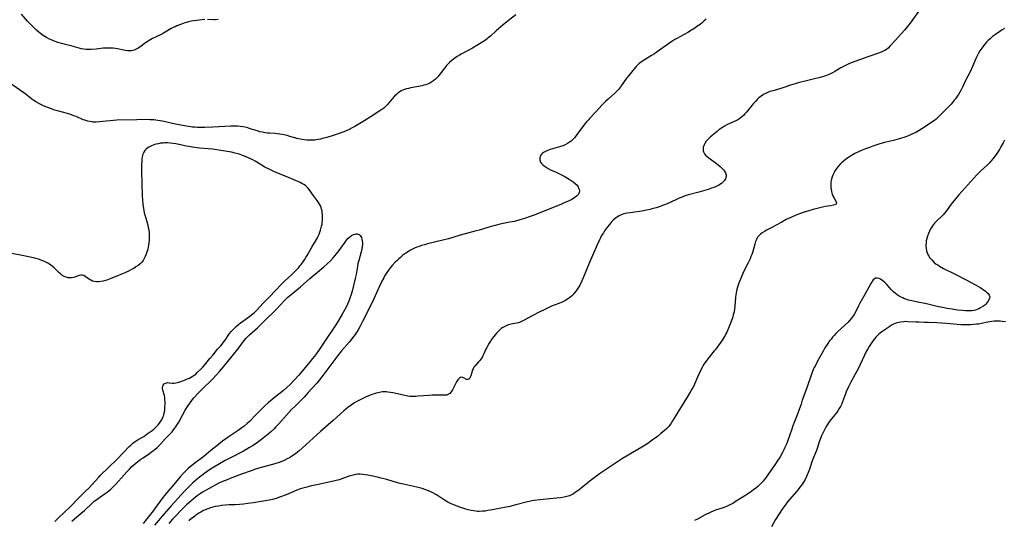
# Model space of a CAD drawing. Units: inches. Extents: x 2028295 to 2033778, y 226484 to 231861.
# Drawn here: x 2029638 to 2029928, y 228425 to 228573 of the extents above; entities that cross this region are included whole.
import ezdxf

# ---------------------------------------------------------------- set-up
doc = ezdxf.new("R2010")
doc.units = ezdxf.units.IN
doc.header["$MEASUREMENT"] = 0
doc.layers.add('c_12_T13S_R17E', color=89, linetype='Continuous')

msp = doc.modelspace()

# ---------------------------------------------------------------- linework, layer by layer
at = {"layer": 'c_12_T13S_R17E'}
for points in [[(2029784.19, 228574.17, 1038), (2029782.06, 228572.48, 1038), (2029780.44, 228571.14, 1038), (2029778.4, 228569.39, 1038), (2029776.67, 228567.82, 1038), (2029776.05, 228567.29, 1038), (2029775.67, 228566.99, 1038), (2029774.91, 228566.45, 1038), (2029772.69, 228565.09, 1038), (2029771.39, 228564.32, 1038), (2029768.06, 228562.5, 1038), (2029767.53, 228562.2, 1038), (2029766.85, 228561.78, 1038), (2029766.18, 228561.33, 1038), (2029765.76, 228561.02, 1038), (2029765.26, 228560.63, 1038), (2029764.55, 228560.01, 1038), (2029764.24, 228559.7, 1038), (2029763.75, 228559.16, 1038), (2029763.16, 228558.42, 1038), (2029761.83, 228556.65, 1038), (2029761.48, 228556.21, 1038), (2029761.11, 228555.79, 1038), (2029760.48, 228555.16, 1038), (2029759.99, 228554.74, 1038), (2029759.43, 228554.34, 1038), (2029758.84, 228553.99, 1038), (2029758.1, 228553.65, 1038), (2029757.59, 228553.47, 1038), (2029757.06, 228553.32, 1038), (2029756.53, 228553.19, 1038), (2029753.18, 228552.54, 1038), (2029752.54, 228552.4, 1038), (2029751.92, 228552.23, 1038), (2029751.31, 228552.03, 1038), (2029750.86, 228551.85, 1038), (2029750.37, 228551.63, 1038), (2029749.9, 228551.37, 1038), (2029749.41, 228551.04, 1038), (2029748.92, 228550.63, 1038), (2029748.41, 228550.14, 1038), (2029747.71, 228549.36, 1038), (2029746.2, 228547.58, 1038), (2029745.71, 228547.06, 1038), (2029745.19, 228546.59, 1038), (2029744.61, 228546.14, 1038), (2029743.99, 228545.73, 1038), (2029741.45, 228544.08, 1038), (2029739.6, 228542.94, 1038), (2029736.67, 228541.17, 1038), (2029735.91, 228540.74, 1038), (2029734.94, 228540.25, 1038), (2029733.86, 228539.78, 1038), (2029733.15, 228539.51, 1038), (2029731.71, 228539, 1038), (2029729.99, 228538.42, 1038), (2029728.44, 228537.93, 1038), (2029727.07, 228537.55, 1038), (2029726.48, 228537.4, 1038), (2029725.92, 228537.28, 1038), (2029725.35, 228537.19, 1038), (2029724.81, 228537.12, 1038), (2029724, 228537.08, 1038), (2029723.2, 228537.08, 1038), (2029722.45, 228537.11, 1038), (2029721.72, 228537.18, 1038), (2029721.12, 228537.26, 1038), (2029720.05, 228537.47, 1038), (2029719.58, 228537.58, 1038), (2029718.94, 228537.77, 1038), (2029717.5, 228538.21, 1038), (2029716.71, 228538.44, 1038), (2029716.2, 228538.57, 1038), (2029715.23, 228538.78, 1038), (2029714.49, 228538.9, 1038), (2029713.75, 228539, 1038), (2029713.18, 228539.04, 1038), (2029711.49, 228539.15, 1038), (2029710.84, 228539.21, 1038), (2029710.16, 228539.3, 1038), (2029709.41, 228539.44, 1038), (2029708.66, 228539.61, 1038), (2029707.89, 228539.82, 1038), (2029705.81, 228540.49, 1038), (2029705.07, 228540.71, 1038), (2029704.31, 228540.9, 1038), (2029703.63, 228541.04, 1038), (2029702.83, 228541.16, 1038), (2029702.02, 228541.23, 1038), (2029701.4, 228541.26, 1038), (2029700.84, 228541.27, 1038), (2029700.1, 228541.25, 1038), (2029694.78, 228540.96, 1038), (2029692.43, 228540.87, 1038), (2029690.89, 228540.85, 1038), (2029690.17, 228540.86, 1038), (2029689.44, 228540.9, 1038), (2029688.79, 228540.96, 1038), (2029688.13, 228541.04, 1038), (2029686.41, 228541.32, 1038), (2029683.74, 228541.85, 1038), (2029679.91, 228542.68, 1038), (2029678.49, 228542.95, 1038), (2029677.93, 228543.04, 1038), (2029677.36, 228543.1, 1038), (2029676.76, 228543.14, 1038), (2029676.15, 228543.16, 1038), (2029674.92, 228543.17, 1038), (2029672.31, 228543.13, 1038), (2029666.36, 228542.97, 1038), (2029665.42, 228542.93, 1038), (2029664.47, 228542.86, 1038), (2029663.23, 228542.75, 1038), (2029661.33, 228542.54, 1038), (2029660.28, 228542.45, 1038), (2029659.79, 228542.45, 1038), (2029659.43, 228542.46, 1038), (2029659.1, 228542.49, 1038), (2029658.48, 228542.58, 1038), (2029657.87, 228542.71, 1038), (2029657.01, 228542.98, 1038), (2029656.52, 228543.16, 1038), (2029654.43, 228544.05, 1038), (2029653.74, 228544.32, 1038), (2029652.56, 228544.74, 1038), (2029651.41, 228545.09, 1038), (2029650.76, 228545.28, 1038), (2029648.88, 228545.75, 1038), (2029647.97, 228546, 1038), (2029647.58, 228546.12, 1038), (2029646.79, 228546.42, 1038), (2029645, 228547.19, 1038), (2029643.34, 228547.97, 1038), (2029642.68, 228548.33, 1038), (2029641.87, 228548.83, 1038), (2029641.33, 228549.24, 1038), (2029640.27, 228550.1, 1038), (2029639.63, 228550.6, 1038), (2029638.97, 228551.08, 1038), (2029635.39, 228553.59, 1038)], [(2029692.37, 228572.71, 1040), (2029691.54, 228572.67, 1040), (2029690.72, 228572.59, 1040), (2029689.9, 228572.49, 1040), (2029689.08, 228572.36, 1040), (2029688.33, 228572.22, 1040), (2029687.6, 228572.06, 1040), (2029686.51, 228571.76, 1040), (2029685.48, 228571.4, 1040), (2029684.09, 228570.85, 1040), (2029683.58, 228570.62, 1040), (2029683, 228570.34, 1040), (2029682.44, 228570.04, 1040), (2029680.67, 228568.99, 1040), (2029680.21, 228568.73, 1040), (2029679.25, 228568.23, 1040), (2029676.97, 228567.1, 1040), (2029676.47, 228566.82, 1040), (2029675.67, 228566.34, 1040), (2029674.91, 228565.83, 1040), (2029673.2, 228564.59, 1040), (2029672.69, 228564.25, 1040), (2029672.16, 228563.96, 1040), (2029671.51, 228563.7, 1040), (2029671.15, 228563.6, 1040), (2029670.72, 228563.53, 1040), (2029670.14, 228563.49, 1040), (2029669.55, 228563.51, 1040), (2029668.95, 228563.57, 1040), (2029668.43, 228563.66, 1040), (2029666.64, 228564.04, 1040), (2029665.98, 228564.17, 1040), (2029665.31, 228564.26, 1040), (2029664.71, 228564.31, 1040), (2029664.09, 228564.32, 1040), (2029663.09, 228564.29, 1040), (2029662.42, 228564.24, 1040), (2029660.31, 228564.03, 1040), (2029658.81, 228563.93, 1040), (2029658.1, 228563.92, 1040), (2029657.4, 228563.93, 1040), (2029656.7, 228563.99, 1040), (2029655.9, 228564.13, 1040), (2029655.3, 228564.27, 1040), (2029653.24, 228564.83, 1040), (2029651.21, 228565.32, 1040), (2029650.44, 228565.51, 1040), (2029649.03, 228565.94, 1040), (2029648.21, 228566.23, 1040), (2029647.48, 228566.52, 1040), (2029646.38, 228567.02, 1040), (2029645.66, 228567.4, 1040), (2029645.17, 228567.68, 1040), (2029644.7, 228567.98, 1040), (2029644.26, 228568.29, 1040), (2029643.83, 228568.62, 1040), (2029643.45, 228568.94, 1040), (2029642.68, 228569.63, 1040), (2029641.44, 228570.84, 1040), (2029640.8, 228571.5, 1040), (2029640.08, 228572.27, 1040), (2029638.26, 228574.3, 1040)], [(2029903.53, 228575.83, 1034), (2029900.61, 228571.69, 1034), (2029899.81, 228570.64, 1034), (2029898.94, 228569.6, 1034), (2029898.05, 228568.58, 1034), (2029896.16, 228566.53, 1034), (2029894.71, 228564.92, 1034), (2029894.09, 228564.32, 1034), (2029893.57, 228563.9, 1034), (2029893.13, 228563.62, 1034), (2029892.81, 228563.45, 1034), (2029892.16, 228563.15, 1034), (2029891.49, 228562.89, 1034), (2029888.03, 228561.74, 1034), (2029886.94, 228561.36, 1034), (2029884.27, 228560.37, 1034), (2029882.64, 228559.73, 1034), (2029881.63, 228559.27, 1034), (2029880.84, 228558.87, 1034), (2029880.06, 228558.43, 1034), (2029878.32, 228557.41, 1034), (2029877.63, 228557.03, 1034), (2029877.02, 228556.72, 1034), (2029876.4, 228556.43, 1034), (2029875.84, 228556.21, 1034), (2029875.27, 228556.01, 1034), (2029874.65, 228555.82, 1034), (2029874.02, 228555.66, 1034), (2029871.93, 228555.16, 1034), (2029869.93, 228554.66, 1034), (2029867.54, 228554.04, 1034), (2029866.64, 228553.79, 1034), (2029865.29, 228553.35, 1034), (2029863.24, 228552.64, 1034), (2029862.39, 228552.38, 1034), (2029860.4, 228551.82, 1034), (2029859.18, 228551.44, 1034), (2029858.52, 228551.19, 1034), (2029857.89, 228550.91, 1034), (2029857.27, 228550.58, 1034), (2029856.56, 228550.11, 1034), (2029855.9, 228549.58, 1034), (2029855.42, 228549.13, 1034), (2029854.97, 228548.65, 1034), (2029854.21, 228547.8, 1034), (2029852.28, 228545.4, 1034), (2029851.81, 228544.87, 1034), (2029851.35, 228544.39, 1034), (2029850.87, 228543.95, 1034), (2029850.29, 228543.5, 1034), (2029849.7, 228543.13, 1034), (2029849.08, 228542.8, 1034), (2029848.44, 228542.5, 1034), (2029846.44, 228541.61, 1034), (2029845.73, 228541.24, 1034), (2029844.86, 228540.69, 1034), (2029844.14, 228540.16, 1034), (2029843.59, 228539.71, 1034), (2029842.14, 228538.49, 1034), (2029841.56, 228537.98, 1034), (2029841.01, 228537.46, 1034), (2029840.39, 228536.77, 1034), (2029839.96, 228536.16, 1034), (2029839.75, 228535.77, 1034), (2029839.49, 228535.02, 1034), (2029839.43, 228534.39, 1034), (2029839.47, 228534, 1034), (2029839.57, 228533.62, 1034), (2029839.86, 228533.08, 1034), (2029840.15, 228532.71, 1034), (2029840.6, 228532.27, 1034), (2029841.12, 228531.84, 1034), (2029843.44, 228530.2, 1034), (2029843.9, 228529.84, 1034), (2029844.53, 228529.3, 1034), (2029845.09, 228528.75, 1034), (2029845.43, 228528.36, 1034), (2029845.73, 228527.96, 1034), (2029846.03, 228527.44, 1034), (2029846.21, 228526.9, 1034), (2029846.22, 228526.35, 1034), (2029846.05, 228525.73, 1034), (2029845.72, 228525.15, 1034), (2029845.32, 228524.69, 1034), (2029844.9, 228524.35, 1034), (2029844.09, 228523.84, 1034), (2029843.3, 228523.45, 1034), (2029842.57, 228523.15, 1034), (2029841.88, 228522.88, 1034), (2029840.93, 228522.54, 1034), (2029839.55, 228522.1, 1034), (2029838.23, 228521.74, 1034), (2029835.1, 228520.94, 1034), (2029834.47, 228520.75, 1034), (2029833.65, 228520.48, 1034), (2029832.98, 228520.22, 1034), (2029832.38, 228519.97, 1034), (2029831.79, 228519.7, 1034), (2029829.89, 228518.78, 1034), (2029828.82, 228518.31, 1034), (2029827.75, 228517.89, 1034), (2029826.49, 228517.43, 1034), (2029825.57, 228517.13, 1034), (2029824.35, 228516.78, 1034), (2029823.81, 228516.64, 1034), (2029822.78, 228516.41, 1034), (2029821.33, 228516.15, 1034), (2029820.7, 228516.05, 1034), (2029817.93, 228515.68, 1034), (2029816.99, 228515.52, 1034), (2029816.08, 228515.31, 1034), (2029815.6, 228515.16, 1034), (2029815.24, 228515.03, 1034), (2029814.69, 228514.78, 1034), (2029814.17, 228514.48, 1034), (2029813.46, 228513.96, 1034), (2029812.94, 228513.47, 1034), (2029812.44, 228512.95, 1034), (2029811.8, 228512.18, 1034), (2029811.28, 228511.52, 1034), (2029810.39, 228510.3, 1034), (2029810.02, 228509.75, 1034), (2029809.5, 228508.91, 1034), (2029809.17, 228508.29, 1034), (2029808.85, 228507.67, 1034), (2029808.15, 228506.16, 1034), (2029807.88, 228505.55, 1034), (2029806.14, 228501.44, 1034), (2029804.07, 228496.43, 1034), (2029803.68, 228495.53, 1034), (2029803.25, 228494.65, 1034), (2029803.04, 228494.26, 1034), (2029802.77, 228493.79, 1034), (2029802.38, 228493.18, 1034), (2029801.97, 228492.59, 1034), (2029801.5, 228491.99, 1034), (2029801.01, 228491.42, 1034), (2029800.61, 228491.02, 1034), (2029800.02, 228490.53, 1034), (2029799.46, 228490.14, 1034), (2029798.61, 228489.65, 1034), (2029798.02, 228489.36, 1034), (2029796.87, 228488.84, 1034), (2029794.73, 228488.03, 1034), (2029793.91, 228487.7, 1034), (2029792.49, 228487.04, 1034), (2029791.02, 228486.3, 1034), (2029788.82, 228485.12, 1034), (2029786.85, 228484.02, 1034), (2029786.27, 228483.72, 1034), (2029785.7, 228483.45, 1034), (2029785.22, 228483.27, 1034), (2029784.92, 228483.18, 1034), (2029784.37, 228483.06, 1034), (2029782.82, 228482.8, 1034), (2029782.4, 228482.7, 1034), (2029781.96, 228482.57, 1034), (2029781.54, 228482.41, 1034), (2029780.94, 228482.12, 1034), (2029780.36, 228481.77, 1034), (2029779.87, 228481.44, 1034), (2029779.62, 228481.24, 1034), (2029779.02, 228480.7, 1034), (2029778.46, 228480.11, 1034), (2029778.06, 228479.64, 1034), (2029777.68, 228479.15, 1034), (2029777.21, 228478.51, 1034), (2029776.32, 228477.16, 1034), (2029775.8, 228476.31, 1034), (2029775.57, 228475.88, 1034), (2029775.35, 228475.42, 1034), (2029774.73, 228473.95, 1034), (2029774.48, 228473.44, 1034), (2029774.2, 228472.94, 1034), (2029773.89, 228472.47, 1034), (2029773.54, 228472.02, 1034), (2029773.16, 228471.59, 1034), (2029772.53, 228470.92, 1034), (2029772.16, 228470.49, 1034), (2029771.82, 228470.05, 1034), (2029771.54, 228469.59, 1034), (2029771.32, 228469.06, 1034), (2029771.15, 228468.53, 1034), (2029770.88, 228467.53, 1034), (2029770.73, 228467.15, 1034), (2029770.55, 228466.79, 1034), (2029770.35, 228466.52, 1034), (2029770.02, 228466.37, 1034), (2029769.66, 228466.45, 1034), (2029768.94, 228466.85, 1034), (2029768.54, 228467.02, 1034), (2029768.11, 228467.08, 1034), (2029767.81, 228467.01, 1034), (2029767.52, 228466.83, 1034), (2029767.25, 228466.55, 1034), (2029767.06, 228466.31, 1034), (2029766.66, 228465.69, 1034), (2029766.38, 228465.18, 1034), (2029765.68, 228463.77, 1034), (2029765.46, 228463.36, 1034), (2029765.11, 228462.81, 1034), (2029764.66, 228462.31, 1034), (2029764.33, 228462.08, 1034), (2029764.01, 228461.93, 1034), (2029763.68, 228461.84, 1034), (2029763.24, 228461.78, 1034), (2029762.69, 228461.78, 1034), (2029760.83, 228461.82, 1034), (2029759.52, 228461.8, 1034), (2029758.5, 228461.74, 1034), (2029755.37, 228461.45, 1034), (2029754.65, 228461.41, 1034), (2029753.78, 228461.4, 1034), (2029752.92, 228461.44, 1034), (2029752.3, 228461.52, 1034), (2029751.84, 228461.59, 1034), (2029751, 228461.76, 1034), (2029747.91, 228462.48, 1034), (2029747.14, 228462.62, 1034), (2029746.39, 228462.71, 1034), (2029745.87, 228462.74, 1034), (2029745.35, 228462.75, 1034), (2029744.84, 228462.73, 1034), (2029744.33, 228462.68, 1034), (2029743.5, 228462.52, 1034), (2029742.93, 228462.37, 1034), (2029742.35, 228462.19, 1034), (2029741.69, 228461.96, 1034), (2029741.03, 228461.71, 1034), (2029740.21, 228461.37, 1034), (2029739.39, 228461, 1034), (2029738.2, 228460.42, 1034), (2029737.48, 228460.03, 1034), (2029736.87, 228459.69, 1034), (2029736.26, 228459.32, 1034), (2029735.57, 228458.86, 1034), (2029734.58, 228458.13, 1034), (2029733.91, 228457.59, 1034), (2029733.41, 228457.15, 1034), (2029730.27, 228454.28, 1034), (2029726.54, 228451.03, 1034), (2029721.11, 228446.13, 1034), (2029720.23, 228445.35, 1034), (2029719.27, 228444.57, 1034), (2029718.57, 228444.06, 1034), (2029718.08, 228443.73, 1034), (2029717.57, 228443.42, 1034), (2029716.71, 228442.95, 1034), (2029715.84, 228442.54, 1034), (2029714.64, 228442.04, 1034), (2029714, 228441.82, 1034), (2029713.36, 228441.61, 1034), (2029712.37, 228441.32, 1034), (2029709.05, 228440.46, 1034), (2029708.31, 228440.24, 1034), (2029707.35, 228439.94, 1034), (2029706.02, 228439.47, 1034), (2029703.24, 228438.42, 1034), (2029700.38, 228437.37, 1034), (2029698.45, 228436.63, 1034), (2029697.6, 228436.27, 1034), (2029696.69, 228435.85, 1034), (2029695.43, 228435.24, 1034), (2029694.71, 228434.86, 1034), (2029693.42, 228434.15, 1034), (2029692.78, 228433.78, 1034), (2029691.72, 228433.11, 1034), (2029690.98, 228432.61, 1034), (2029690.15, 228432.03, 1034), (2029689.55, 228431.58, 1034), (2029688.93, 228431.07, 1034), (2029688.28, 228430.51, 1034), (2029687.02, 228429.38, 1034), (2029686.09, 228428.49, 1034), (2029685.17, 228427.58, 1034), (2029684.02, 228426.39, 1034), (2029682.85, 228425.13, 1034), (2029681.73, 228423.85, 1034)], [(2029840.36, 228572.85, 1036), (2029839.65, 228572.22, 1036), (2029839.23, 228571.86, 1036), (2029838.55, 228571.31, 1036), (2029837.63, 228570.63, 1036), (2029836.99, 228570.19, 1036), (2029836.07, 228569.6, 1036), (2029834.9, 228568.92, 1036), (2029831.65, 228567.13, 1036), (2029831.12, 228566.82, 1036), (2029830.23, 228566.26, 1036), (2029829.2, 228565.55, 1036), (2029825.61, 228562.98, 1036), (2029825.07, 228562.61, 1036), (2029824.26, 228562.11, 1036), (2029822.33, 228560.94, 1036), (2029821.59, 228560.46, 1036), (2029821.3, 228560.26, 1036), (2029820.59, 228559.71, 1036), (2029820.15, 228559.31, 1036), (2029819.72, 228558.89, 1036), (2029819.13, 228558.22, 1036), (2029817.5, 228556.19, 1036), (2029816.87, 228555.37, 1036), (2029815.06, 228552.85, 1036), (2029814.43, 228552.08, 1036), (2029813.85, 228551.46, 1036), (2029813.39, 228551.02, 1036), (2029811.38, 228549.2, 1036), (2029810.69, 228548.56, 1036), (2029810.03, 228547.91, 1036), (2029809.66, 228547.53, 1036), (2029807.73, 228545.37, 1036), (2029805.98, 228543.57, 1036), (2029805.49, 228543.04, 1036), (2029805.02, 228542.49, 1036), (2029804.56, 228541.92, 1036), (2029802.01, 228538.49, 1036), (2029801.55, 228537.92, 1036), (2029801.03, 228537.34, 1036), (2029800.46, 228536.82, 1036), (2029800.01, 228536.48, 1036), (2029799.44, 228536.12, 1036), (2029798.76, 228535.77, 1036), (2029798.05, 228535.46, 1036), (2029797.09, 228535.12, 1036), (2029796.42, 228534.91, 1036), (2029794.35, 228534.32, 1036), (2029793.83, 228534.15, 1036), (2029793.34, 228533.97, 1036), (2029792.71, 228533.68, 1036), (2029792.36, 228533.48, 1036), (2029792.04, 228533.25, 1036), (2029791.73, 228532.96, 1036), (2029791.45, 228532.56, 1036), (2029791.31, 228532.23, 1036), (2029791.24, 228531.9, 1036), (2029791.26, 228531.26, 1036), (2029791.47, 228530.64, 1036), (2029791.76, 228530.22, 1036), (2029792.02, 228529.93, 1036), (2029792.52, 228529.5, 1036), (2029793.11, 228529.1, 1036), (2029793.75, 228528.73, 1036), (2029794.44, 228528.38, 1036), (2029796.08, 228527.64, 1036), (2029797.41, 228527, 1036), (2029798.42, 228526.45, 1036), (2029799.88, 228525.58, 1036), (2029800.47, 228525.21, 1036), (2029801.13, 228524.76, 1036), (2029801.72, 228524.29, 1036), (2029802.23, 228523.78, 1036), (2029802.44, 228523.51, 1036), (2029802.62, 228523.23, 1036), (2029802.87, 228522.64, 1036), (2029802.94, 228522.04, 1036), (2029802.86, 228521.6, 1036), (2029802.65, 228521.18, 1036), (2029802.11, 228520.56, 1036), (2029801.48, 228520.08, 1036), (2029801, 228519.78, 1036), (2029800.49, 228519.49, 1036), (2029799.72, 228519.1, 1036), (2029798.47, 228518.55, 1036), (2029797.48, 228518.14, 1036), (2029793.18, 228516.45, 1036), (2029789.6, 228514.97, 1036), (2029788.43, 228514.52, 1036), (2029786.73, 228513.94, 1036), (2029785.39, 228513.54, 1036), (2029783.75, 228513.13, 1036), (2029782.41, 228512.85, 1036), (2029779.95, 228512.39, 1036), (2029779.13, 228512.21, 1036), (2029778.07, 228511.94, 1036), (2029776.92, 228511.62, 1036), (2029773.37, 228510.55, 1036), (2029772.42, 228510.28, 1036), (2029769.2, 228509.43, 1036), (2029767.77, 228509.03, 1036), (2029764.32, 228507.98, 1036), (2029762.59, 228507.53, 1036), (2029758.11, 228506.47, 1036), (2029757.24, 228506.24, 1036), (2029756.38, 228505.99, 1036), (2029755.65, 228505.74, 1036), (2029754.96, 228505.48, 1036), (2029754.29, 228505.19, 1036), (2029753.64, 228504.87, 1036), (2029753.07, 228504.57, 1036), (2029752.52, 228504.25, 1036), (2029751.75, 228503.76, 1036), (2029750.87, 228503.11, 1036), (2029750.1, 228502.49, 1036), (2029749.5, 228501.96, 1036), (2029749.02, 228501.51, 1036), (2029748.55, 228501.04, 1036), (2029747.72, 228500.12, 1036), (2029747.16, 228499.46, 1036), (2029746.57, 228498.68, 1036), (2029745.92, 228497.73, 1036), (2029745.55, 228497.12, 1036), (2029745.17, 228496.47, 1036), (2029744.51, 228495.22, 1036), (2029743.99, 228494.14, 1036), (2029743.44, 228492.92, 1036), (2029742.28, 228490.24, 1036), (2029741.96, 228489.54, 1036), (2029741.32, 228488.24, 1036), (2029740.25, 228486.17, 1036), (2029738.96, 228483.59, 1036), (2029738.24, 228482.21, 1036), (2029737.61, 228481.1, 1036), (2029737.3, 228480.58, 1036), (2029736.76, 228479.75, 1036), (2029735.99, 228478.68, 1036), (2029735.5, 228478.05, 1036), (2029734.97, 228477.42, 1036), (2029732.74, 228474.86, 1036), (2029731.63, 228473.52, 1036), (2029730.74, 228472.35, 1036), (2029727.52, 228468.02, 1036), (2029726.89, 228467.21, 1036), (2029726.21, 228466.34, 1036), (2029725.4, 228465.36, 1036), (2029723.91, 228463.63, 1036), (2029722.92, 228462.53, 1036), (2029721.7, 228461.23, 1036), (2029719.01, 228458.56, 1036), (2029718, 228457.52, 1036), (2029716.51, 228455.9, 1036), (2029714.26, 228453.35, 1036), (2029713.34, 228452.39, 1036), (2029712.71, 228451.75, 1036), (2029711.74, 228450.84, 1036), (2029711.06, 228450.25, 1036), (2029710.12, 228449.47, 1036), (2029709.1, 228448.69, 1036), (2029707.92, 228447.84, 1036), (2029706.62, 228446.97, 1036), (2029705.61, 228446.33, 1036), (2029704.79, 228445.85, 1036), (2029703.76, 228445.29, 1036), (2029700.16, 228443.43, 1036), (2029698.42, 228442.51, 1036), (2029696.19, 228441.26, 1036), (2029694.99, 228440.54, 1036), (2029693.79, 228439.75, 1036), (2029692.42, 228438.8, 1036), (2029691.45, 228438.1, 1036), (2029690.76, 228437.57, 1036), (2029690.08, 228437.01, 1036), (2029689.52, 228436.52, 1036), (2029688.88, 228435.93, 1036), (2029688.25, 228435.32, 1036), (2029687.11, 228434.15, 1036), (2029686.43, 228433.43, 1036), (2029683.43, 228430.15, 1036), (2029682.49, 228429.1, 1036), (2029680.42, 228426.73, 1036), (2029677.5, 228423.35, 1036)], [(2029696.3, 228572.77, 1040), (2029695.44, 228572.66, 1040), (2029694.91, 228572.64, 1040), (2029693.21, 228572.7, 1040)], [(2029928.41, 228570.12, 1032), (2029927.73, 228569.7, 1032), (2029927.06, 228569.25, 1032), (2029925.73, 228568.32, 1032), (2029924.91, 228567.68, 1032), (2029924.24, 228567.12, 1032), (2029923.6, 228566.52, 1032), (2029923.13, 228566.04, 1032), (2029922.54, 228565.37, 1032), (2029921.99, 228564.67, 1032), (2029921.45, 228563.91, 1032), (2029921.16, 228563.46, 1032), (2029920.68, 228562.62, 1032), (2029920.37, 228562.01, 1032), (2029920.08, 228561.38, 1032), (2029918.97, 228558.88, 1032), (2029918.23, 228557.29, 1032), (2029916.94, 228554.74, 1032), (2029915.99, 228552.78, 1032), (2029915.57, 228551.95, 1032), (2029915.21, 228551.29, 1032), (2029914.83, 228550.64, 1032), (2029914.52, 228550.17, 1032), (2029913.91, 228549.32, 1032), (2029913.6, 228548.93, 1032), (2029913.02, 228548.22, 1032), (2029912.63, 228547.78, 1032), (2029911.87, 228546.96, 1032), (2029909.65, 228544.67, 1032), (2029908.74, 228543.79, 1032), (2029908.19, 228543.31, 1032), (2029907.7, 228542.92, 1032), (2029906.69, 228542.19, 1032), (2029904.78, 228540.94, 1032), (2029903.19, 228539.96, 1032), (2029902.21, 228539.41, 1032), (2029901.08, 228538.84, 1032), (2029900.24, 228538.46, 1032), (2029899.33, 228538.09, 1032), (2029898.68, 228537.86, 1032), (2029898.02, 228537.65, 1032), (2029897, 228537.36, 1032), (2029895.62, 228537.01, 1032), (2029893.03, 228536.38, 1032), (2029891.33, 228535.9, 1032), (2029889.55, 228535.33, 1032), (2029888.54, 228534.97, 1032), (2029887.35, 228534.52, 1032), (2029886.37, 228534.12, 1032), (2029885.49, 228533.73, 1032), (2029884.28, 228533.14, 1032), (2029883.22, 228532.54, 1032), (2029882.41, 228532.03, 1032), (2029881.89, 228531.67, 1032), (2029881.39, 228531.29, 1032), (2029880.71, 228530.74, 1032), (2029880.29, 228530.37, 1032), (2029879.9, 228529.98, 1032), (2029879.25, 228529.27, 1032), (2029878.94, 228528.88, 1032), (2029878.66, 228528.48, 1032), (2029878.37, 228528.03, 1032), (2029878.1, 228527.56, 1032), (2029877.83, 228526.99, 1032), (2029877.55, 228526.28, 1032), (2029877.33, 228525.55, 1032), (2029877.19, 228524.83, 1032), (2029877.12, 228524.11, 1032), (2029877.12, 228523.52, 1032), (2029877.17, 228522.95, 1032), (2029877.22, 228522.6, 1032), (2029877.34, 228522, 1032), (2029877.49, 228521.42, 1032), (2029877.65, 228520.94, 1032), (2029877.84, 228520.49, 1032), (2029878.1, 228519.98, 1032), (2029878.75, 228518.92, 1032), (2029878.87, 228518.56, 1032), (2029878.73, 228518.25, 1032), (2029878.46, 228518.09, 1032), (2029877.97, 228517.93, 1032), (2029877.05, 228517.74, 1032), (2029875.49, 228517.49, 1032), (2029874.31, 228517.24, 1032), (2029873.51, 228517.06, 1032), (2029871.9, 228516.63, 1032), (2029870.64, 228516.25, 1032), (2029868.94, 228515.71, 1032), (2029867.65, 228515.26, 1032), (2029866.67, 228514.87, 1032), (2029865.31, 228514.28, 1032), (2029864.01, 228513.64, 1032), (2029862.7, 228512.92, 1032), (2029860.85, 228511.87, 1032), (2029860.17, 228511.51, 1032), (2029858.18, 228510.5, 1032), (2029857.58, 228510.17, 1032), (2029856.91, 228509.76, 1032), (2029856.41, 228509.38, 1032), (2029855.95, 228508.97, 1032), (2029855.51, 228508.43, 1032), (2029855.17, 228507.81, 1032), (2029854.91, 228507.13, 1032), (2029854.69, 228506.41, 1032), (2029854.09, 228504.21, 1032), (2029853.82, 228503.38, 1032), (2029853.58, 228502.73, 1032), (2029853.31, 228502.07, 1032), (2029852.76, 228500.86, 1032), (2029851.51, 228498.39, 1032), (2029850.88, 228497.08, 1032), (2029850.45, 228496.03, 1032), (2029850.01, 228494.83, 1032), (2029849.65, 228493.72, 1032), (2029849.34, 228492.62, 1032), (2029849.19, 228492, 1032), (2029849.07, 228491.38, 1032), (2029848.98, 228490.67, 1032), (2029848.85, 228488.13, 1032), (2029848.76, 228487.31, 1032), (2029848.6, 228486.42, 1032), (2029848.37, 228485.53, 1032), (2029848.2, 228484.95, 1032), (2029847.98, 228484.34, 1032), (2029847.13, 228482.12, 1032), (2029846.64, 228480.91, 1032), (2029846.43, 228480.43, 1032), (2029846.18, 228479.91, 1032), (2029845.92, 228479.4, 1032), (2029845.61, 228478.86, 1032), (2029845.27, 228478.32, 1032), (2029844.46, 228477.14, 1032), (2029843.81, 228476.23, 1032), (2029843.17, 228475.37, 1032), (2029842.76, 228474.86, 1032), (2029841.21, 228473.01, 1032), (2029840.52, 228472.13, 1032), (2029839.8, 228471.09, 1032), (2029839.37, 228470.4, 1032), (2029839.14, 228469.99, 1032), (2029838.7, 228469.12, 1032), (2029837.77, 228467.06, 1032), (2029836.89, 228465.02, 1032), (2029836.58, 228464.34, 1032), (2029836.17, 228463.58, 1032), (2029835.77, 228462.87, 1032), (2029835.04, 228461.66, 1032), (2029831.95, 228456.74, 1032), (2029831.39, 228455.81, 1032), (2029830.46, 228454.21, 1032), (2029830.05, 228453.55, 1032), (2029829.57, 228452.87, 1032), (2029829.32, 228452.58, 1032), (2029828.73, 228451.96, 1032), (2029828.1, 228451.38, 1032), (2029826.99, 228450.44, 1032), (2029825.97, 228449.61, 1032), (2029824.44, 228448.46, 1032), (2029823.09, 228447.52, 1032), (2029821.39, 228446.43, 1032), (2029820.21, 228445.73, 1032), (2029816.84, 228443.8, 1032), (2029815.69, 228443.1, 1032), (2029811.2, 228440.1, 1032), (2029808.9, 228438.52, 1032), (2029807.26, 228437.35, 1032), (2029806.53, 228436.81, 1032), (2029805.55, 228436.03, 1032), (2029803.45, 228434.32, 1032), (2029802.78, 228433.78, 1032), (2029802.25, 228433.39, 1032), (2029801.72, 228433.02, 1032), (2029801.19, 228432.68, 1032), (2029800.65, 228432.38, 1032), (2029799.97, 228432.07, 1032), (2029799.24, 228431.84, 1032), (2029798.49, 228431.67, 1032), (2029797.36, 228431.48, 1032), (2029796.21, 228431.34, 1032), (2029791.24, 228430.85, 1032), (2029789.59, 228430.64, 1032), (2029788.5, 228430.46, 1032), (2029787.23, 228430.18, 1032), (2029784.18, 228429.38, 1032), (2029782.37, 228428.94, 1032), (2029780.85, 228428.63, 1032), (2029776.71, 228427.83, 1032), (2029775.88, 228427.68, 1032), (2029775.1, 228427.57, 1032), (2029774.32, 228427.49, 1032), (2029773.39, 228427.45, 1032), (2029772.89, 228427.47, 1032), (2029772.39, 228427.51, 1032), (2029771.71, 228427.6, 1032), (2029771.03, 228427.72, 1032), (2029770.11, 228427.94, 1032), (2029769.39, 228428.14, 1032), (2029767.9, 228428.61, 1032), (2029766.59, 228429.09, 1032), (2029766.13, 228429.28, 1032), (2029765.13, 228429.72, 1032), (2029764.14, 228430.23, 1032), (2029763.13, 228430.82, 1032), (2029760.72, 228432.33, 1032), (2029759.48, 228433.03, 1032), (2029758.89, 228433.33, 1032), (2029758.13, 228433.67, 1032), (2029757.33, 228433.96, 1032), (2029756.52, 228434.21, 1032), (2029754.94, 228434.59, 1032), (2029751.38, 228435.36, 1032), (2029750.01, 228435.68, 1032), (2029748.23, 228436.18, 1032), (2029746.06, 228436.85, 1032), (2029744.43, 228437.32, 1032), (2029743.38, 228437.59, 1032), (2029742.01, 228437.9, 1032), (2029740.51, 228438.18, 1032), (2029739.77, 228438.3, 1032), (2029739.01, 228438.4, 1032), (2029738.27, 228438.44, 1032), (2029737.53, 228438.42, 1032), (2029736.85, 228438.33, 1032), (2029736.17, 228438.17, 1032), (2029735.25, 228437.92, 1032), (2029734.39, 228437.64, 1032), (2029732.03, 228436.83, 1032), (2029730.76, 228436.47, 1032), (2029729.45, 228436.17, 1032), (2029725.44, 228435.34, 1032), (2029723.89, 228435, 1032), (2029722.47, 228434.65, 1032), (2029721.28, 228434.31, 1032), (2029720.58, 228434.09, 1032), (2029719.55, 228433.72, 1032), (2029716.37, 228432.37, 1032), (2029714.73, 228431.73, 1032), (2029713.48, 228431.32, 1032), (2029712.33, 228431.02, 1032), (2029710.86, 228430.7, 1032), (2029709.05, 228430.37, 1032), (2029706.75, 228430, 1032), (2029705.09, 228429.78, 1032), (2029703.78, 228429.63, 1032), (2029702.61, 228429.53, 1032), (2029701.38, 228429.45, 1032), (2029699.59, 228429.36, 1032), (2029698.39, 228429.28, 1032), (2029697.26, 228429.17, 1032), (2029696.43, 228429.05, 1032), (2029695.43, 228428.86, 1032), (2029694.75, 228428.69, 1032), (2029694.01, 228428.48, 1032), (2029693.28, 228428.23, 1032), (2029692.45, 228427.89, 1032), (2029691.83, 228427.59, 1032), (2029691.23, 228427.27, 1032), (2029690.63, 228426.92, 1032), (2029690.06, 228426.55, 1032), (2029689.5, 228426.16, 1032), (2029688.9, 228425.7, 1032), (2029688.48, 228425.36, 1032), (2029687.69, 228424.66, 1032)], [(2029648.07, 228424.47, 1036), (2029649.01, 228425.35, 1036), (2029651.14, 228427.4, 1036), (2029652.25, 228428.43, 1036), (2029652.72, 228428.89, 1036), (2029655.32, 228431.56, 1036), (2029657.16, 228433.41, 1036), (2029658.11, 228434.35, 1036), (2029659.17, 228435.43, 1036), (2029661.08, 228437.57, 1036), (2029661.53, 228438.05, 1036), (2029666.54, 228442.91, 1036), (2029670.09, 228446.64, 1036), (2029670.53, 228447.07, 1036), (2029671.16, 228447.62, 1036), (2029671.82, 228448.12, 1036), (2029672.08, 228448.29, 1036), (2029672.74, 228448.69, 1036), (2029674.35, 228449.62, 1036), (2029674.86, 228449.95, 1036), (2029675.39, 228450.33, 1036), (2029676.83, 228451.4, 1036), (2029677.3, 228451.77, 1036), (2029677.64, 228452.06, 1036), (2029678.15, 228452.55, 1036), (2029678.6, 228453.05, 1036), (2029679.02, 228453.57, 1036), (2029679.43, 228454.14, 1036), (2029679.79, 228454.75, 1036), (2029680.03, 228455.27, 1036), (2029680.25, 228455.9, 1036), (2029680.42, 228456.58, 1036), (2029680.53, 228457.29, 1036), (2029680.62, 228458.21, 1036), (2029680.66, 228459.23, 1036), (2029680.65, 228459.85, 1036), (2029680.62, 228460.46, 1036), (2029680.57, 228460.96, 1036), (2029680.45, 228461.66, 1036), (2029679.99, 228463.22, 1036), (2029679.91, 228463.63, 1036), (2029679.89, 228464.03, 1036), (2029679.95, 228464.43, 1036), (2029680.1, 228464.79, 1036), (2029680.4, 228465.15, 1036), (2029680.81, 228465.38, 1036), (2029681.12, 228465.46, 1036), (2029681.46, 228465.49, 1036), (2029681.9, 228465.47, 1036), (2029682.78, 228465.37, 1036), (2029683.31, 228465.37, 1036), (2029683.82, 228465.44, 1036), (2029684.35, 228465.58, 1036), (2029685.26, 228465.87, 1036), (2029686.37, 228466.25, 1036), (2029687.02, 228466.51, 1036), (2029687.82, 228466.86, 1036), (2029688.6, 228467.27, 1036), (2029688.93, 228467.47, 1036), (2029689.19, 228467.66, 1036), (2029689.68, 228468.04, 1036), (2029690.16, 228468.47, 1036), (2029691.22, 228469.48, 1036), (2029691.8, 228470.06, 1036), (2029692.33, 228470.64, 1036), (2029693.89, 228472.61, 1036), (2029694.81, 228473.74, 1036), (2029696.17, 228475.34, 1036), (2029697.07, 228476.35, 1036), (2029697.54, 228476.9, 1036), (2029697.94, 228477.41, 1036), (2029698.37, 228478.02, 1036), (2029699.68, 228479.98, 1036), (2029700.12, 228480.56, 1036), (2029700.42, 228480.89, 1036), (2029701.09, 228481.54, 1036), (2029701.66, 228482.06, 1036), (2029702.4, 228482.73, 1036), (2029702.95, 228483.19, 1036), (2029703.87, 228483.88, 1036), (2029705.62, 228485.1, 1036), (2029706.27, 228485.6, 1036), (2029707.02, 228486.24, 1036), (2029707.61, 228486.83, 1036), (2029709.61, 228488.96, 1036), (2029711.45, 228490.85, 1036), (2029715.02, 228494.61, 1036), (2029715.49, 228495.09, 1036), (2029716, 228495.57, 1036), (2029717.94, 228497.33, 1036), (2029719.31, 228498.68, 1036), (2029720.08, 228499.52, 1036), (2029720.47, 228499.96, 1036), (2029720.84, 228500.42, 1036), (2029721.43, 228501.21, 1036), (2029721.84, 228501.8, 1036), (2029722.23, 228502.41, 1036), (2029722.58, 228503.01, 1036), (2029723.98, 228505.55, 1036), (2029725.31, 228507.77, 1036), (2029725.59, 228508.26, 1036), (2029725.85, 228508.76, 1036), (2029726.13, 228509.39, 1036), (2029726.35, 228509.95, 1036), (2029726.54, 228510.53, 1036), (2029726.84, 228511.67, 1036), (2029726.97, 228512.29, 1036), (2029727.05, 228512.86, 1036), (2029727.11, 228513.43, 1036), (2029727.14, 228514.05, 1036), (2029727.14, 228514.59, 1036), (2029727.11, 228515.12, 1036), (2029727.06, 228515.67, 1036), (2029726.97, 228516.21, 1036), (2029726.85, 228516.75, 1036), (2029726.69, 228517.26, 1036), (2029726.49, 228517.76, 1036), (2029726.23, 228518.25, 1036), (2029725.94, 228518.72, 1036), (2029725.52, 228519.31, 1036), (2029724.36, 228520.85, 1036), (2029723.18, 228522.54, 1036), (2029722.8, 228523.02, 1036), (2029722.39, 228523.45, 1036), (2029722.11, 228523.69, 1036), (2029721.58, 228524.05, 1036), (2029721.05, 228524.34, 1036), (2029720.48, 228524.6, 1036), (2029716.4, 228526.36, 1036), (2029713.11, 228527.7, 1036), (2029711.56, 228528.4, 1036), (2029710.07, 228529.17, 1036), (2029708.97, 228529.81, 1036), (2029707.23, 228530.89, 1036), (2029706.57, 228531.26, 1036), (2029705.89, 228531.6, 1036), (2029705.04, 228532.01, 1036), (2029703.8, 228532.52, 1036), (2029702.86, 228532.87, 1036), (2029702.26, 228533.06, 1036), (2029701.35, 228533.3, 1036), (2029700.28, 228533.53, 1036), (2029696.48, 228534.19, 1036), (2029695.37, 228534.35, 1036), (2029694.69, 228534.43, 1036), (2029690.81, 228534.77, 1036), (2029689.4, 228534.93, 1036), (2029688.73, 228535.02, 1036), (2029687.02, 228535.31, 1036), (2029683.85, 228535.99, 1036), (2029683, 228536.13, 1036), (2029682.16, 228536.22, 1036), (2029681.32, 228536.27, 1036), (2029680.48, 228536.27, 1036), (2029680.06, 228536.25, 1036), (2029679.33, 228536.18, 1036), (2029678.61, 228536.07, 1036), (2029677.91, 228535.92, 1036), (2029677.34, 228535.75, 1036), (2029676.41, 228535.37, 1036), (2029675.67, 228534.93, 1036), (2029675.04, 228534.41, 1036), (2029674.69, 228534.01, 1036), (2029674.4, 228533.56, 1036), (2029674.11, 228532.95, 1036), (2029673.91, 228532.23, 1036), (2029673.81, 228531.64, 1036), (2029673.75, 228531.01, 1036), (2029673.7, 228529.72, 1036), (2029673.73, 228527.81, 1036), (2029673.93, 228520.73, 1036), (2029673.99, 228519.38, 1036), (2029674.08, 228518.18, 1036), (2029674.24, 228516.96, 1036), (2029674.35, 228516.29, 1036), (2029674.5, 228515.63, 1036), (2029674.65, 228515.01, 1036), (2029675.27, 228513.05, 1036), (2029675.56, 228511.98, 1036), (2029675.7, 228511.33, 1036), (2029675.81, 228510.67, 1036), (2029675.92, 228509.72, 1036), (2029675.96, 228509.06, 1036), (2029675.97, 228508.39, 1036), (2029675.93, 228507.43, 1036), (2029675.87, 228506.77, 1036), (2029675.78, 228506.11, 1036), (2029675.67, 228505.51, 1036), (2029675.54, 228504.92, 1036), (2029675.28, 228504.02, 1036), (2029675, 228503.23, 1036), (2029674.8, 228502.74, 1036), (2029674.51, 228502.16, 1036), (2029674.18, 228501.61, 1036), (2029673.79, 228501.1, 1036), (2029673.27, 228500.57, 1036), (2029672.69, 228500.09, 1036), (2029672.06, 228499.65, 1036), (2029671.39, 228499.24, 1036), (2029670.7, 228498.86, 1036), (2029670, 228498.5, 1036), (2029668.58, 228497.84, 1036), (2029666.61, 228497, 1036), (2029665.46, 228496.54, 1036), (2029664.61, 228496.22, 1036), (2029663.71, 228495.9, 1036), (2029663.02, 228495.69, 1036), (2029662.35, 228495.51, 1036), (2029661.68, 228495.37, 1036), (2029661.06, 228495.28, 1036), (2029660.46, 228495.26, 1036), (2029659.82, 228495.33, 1036), (2029659.27, 228495.48, 1036), (2029658.78, 228495.71, 1036), (2029658.33, 228495.97, 1036), (2029657.08, 228496.87, 1036), (2029656.63, 228497.13, 1036), (2029656.19, 228497.27, 1036), (2029655.77, 228497.26, 1036), (2029655.33, 228497.14, 1036), (2029654, 228496.63, 1036), (2029653.58, 228496.51, 1036), (2029653.13, 228496.43, 1036), (2029652.6, 228496.4, 1036), (2029652.05, 228496.46, 1036), (2029651.42, 228496.61, 1036), (2029650.88, 228496.83, 1036), (2029650.22, 228497.24, 1036), (2029649.74, 228497.62, 1036), (2029649.27, 228498.05, 1036), (2029647.93, 228499.38, 1036), (2029647.34, 228499.91, 1036), (2029646.94, 228500.22, 1036), (2029646.5, 228500.52, 1036), (2029646.04, 228500.79, 1036), (2029645.46, 228501.09, 1036), (2029644.88, 228501.35, 1036), (2029644.29, 228501.59, 1036), (2029643.6, 228501.83, 1036), (2029642.89, 228502.05, 1036), (2029642.16, 228502.24, 1036), (2029640.84, 228502.56, 1036), (2029638.45, 228503.04, 1036), (2029628.6, 228504.89, 1036)], [(2029928.42, 228537.15, 1030), (2029928, 228536.31, 1030), (2029927.37, 228535.16, 1030), (2029926.9, 228534.37, 1030), (2029926.15, 228533.2, 1030), (2029925.39, 228532.11, 1030), (2029924.98, 228531.56, 1030), (2029924.51, 228531, 1030), (2029924.02, 228530.46, 1030), (2029923.27, 228529.72, 1030), (2029921.34, 228527.96, 1030), (2029920.72, 228527.37, 1030), (2029920.27, 228526.9, 1030), (2029917.63, 228523.91, 1030), (2029914.9, 228520.97, 1030), (2029914, 228519.9, 1030), (2029912.99, 228518.62, 1030), (2029912.14, 228517.5, 1030), (2029911.25, 228516.27, 1030), (2029910.71, 228515.59, 1030), (2029910.26, 228515.08, 1030), (2029909.78, 228514.6, 1030), (2029908.43, 228513.28, 1030), (2029907.79, 228512.59, 1030), (2029907.46, 228512.2, 1030), (2029907.16, 228511.79, 1030), (2029906.87, 228511.36, 1030), (2029906.6, 228510.91, 1030), (2029906.25, 228510.24, 1030), (2029905.96, 228509.54, 1030), (2029905.69, 228508.8, 1030), (2029905.48, 228508.05, 1030), (2029905.33, 228507.35, 1030), (2029905.24, 228506.64, 1030), (2029905.22, 228506.15, 1030), (2029905.23, 228505.76, 1030), (2029905.28, 228505.1, 1030), (2029905.4, 228504.45, 1030), (2029905.58, 228503.82, 1030), (2029905.8, 228503.3, 1030), (2029905.96, 228503, 1030), (2029906.4, 228502.34, 1030), (2029906.93, 228501.73, 1030), (2029907.57, 228501.11, 1030), (2029908.28, 228500.53, 1030), (2029908.69, 228500.25, 1030), (2029909.26, 228499.9, 1030), (2029910.45, 228499.24, 1030), (2029913.69, 228497.61, 1030), (2029917.05, 228495.81, 1030), (2029919.8, 228494.4, 1030), (2029920.54, 228493.99, 1030), (2029921.18, 228493.62, 1030), (2029921.72, 228493.27, 1030), (2029922.24, 228492.92, 1030), (2029922.7, 228492.57, 1030), (2029923.12, 228492.23, 1030), (2029923.57, 228491.77, 1030), (2029923.88, 228491.33, 1030), (2029924.03, 228490.88, 1030), (2029924, 228490.42, 1030), (2029923.82, 228489.96, 1030), (2029923.56, 228489.51, 1030), (2029923.22, 228489.06, 1030), (2029922.88, 228488.69, 1030), (2029922.57, 228488.41, 1030), (2029922, 228487.97, 1030), (2029921.37, 228487.57, 1030), (2029920.85, 228487.3, 1030), (2029920.31, 228487.07, 1030), (2029919.84, 228486.92, 1030), (2029919.34, 228486.81, 1030), (2029918.73, 228486.72, 1030), (2029918.16, 228486.68, 1030), (2029917.58, 228486.66, 1030), (2029916.87, 228486.69, 1030), (2029915.97, 228486.76, 1030), (2029914.55, 228486.93, 1030), (2029912.97, 228487.17, 1030), (2029911.51, 228487.41, 1030), (2029910.14, 228487.65, 1030), (2029908.49, 228488, 1030), (2029905.34, 228488.74, 1030), (2029902.37, 228489.34, 1030), (2029901.05, 228489.63, 1030), (2029900.11, 228489.88, 1030), (2029899.47, 228490.08, 1030), (2029898.93, 228490.28, 1030), (2029898.41, 228490.49, 1030), (2029897.86, 228490.75, 1030), (2029897.33, 228491.04, 1030), (2029896.76, 228491.41, 1030), (2029896.24, 228491.8, 1030), (2029895.64, 228492.33, 1030), (2029895.07, 228492.9, 1030), (2029893.63, 228494.49, 1030), (2029893.04, 228495.11, 1030), (2029892.64, 228495.46, 1030), (2029892.25, 228495.77, 1030), (2029891.84, 228496.04, 1030), (2029891.44, 228496.24, 1030), (2029890.78, 228496.38, 1030), (2029890.36, 228496.32, 1030), (2029889.96, 228496.1, 1030), (2029889.68, 228495.85, 1030), (2029889.42, 228495.53, 1030), (2029889.21, 228495.2, 1030), (2029888.95, 228494.77, 1030), (2029887.22, 228491.51, 1030), (2029885.75, 228488.92, 1030), (2029885.36, 228488.18, 1030), (2029884.43, 228486.35, 1030), (2029884.05, 228485.66, 1030), (2029883.83, 228485.32, 1030), (2029883.29, 228484.57, 1030), (2029882.68, 228483.86, 1030), (2029882.23, 228483.38, 1030), (2029881.21, 228482.37, 1030), (2029879.15, 228480.47, 1030), (2029878.64, 228479.97, 1030), (2029878.14, 228479.46, 1030), (2029877.68, 228478.94, 1030), (2029877.22, 228478.38, 1030), (2029876.79, 228477.81, 1030), (2029876.03, 228476.72, 1030), (2029875.61, 228476.07, 1030), (2029875.21, 228475.4, 1030), (2029874.85, 228474.76, 1030), (2029873.75, 228472.7, 1030), (2029872.54, 228470.5, 1030), (2029872.27, 228469.96, 1030), (2029871.98, 228469.35, 1030), (2029871.73, 228468.75, 1030), (2029871.31, 228467.65, 1030), (2029870.13, 228464.26, 1030), (2029869.14, 228461.61, 1030), (2029868.72, 228460.31, 1030), (2029868.35, 228459.09, 1030), (2029867.83, 228457.55, 1030), (2029867.3, 228456.16, 1030), (2029866.51, 228454.2, 1030), (2029865.95, 228452.76, 1030), (2029865.5, 228451.49, 1030), (2029864.55, 228448.66, 1030), (2029864.14, 228447.55, 1030), (2029863.89, 228446.95, 1030), (2029863.62, 228446.33, 1030), (2029863.26, 228445.6, 1030), (2029862.86, 228444.84, 1030), (2029862.17, 228443.62, 1030), (2029861.34, 228442.26, 1030), (2029860.85, 228441.49, 1030), (2029859.98, 228440.19, 1030), (2029858.08, 228437.57, 1030), (2029857.18, 228436.41, 1030), (2029856.71, 228435.87, 1030), (2029856.2, 228435.36, 1030), (2029855.63, 228434.83, 1030), (2029855.03, 228434.32, 1030), (2029854.33, 228433.79, 1030), (2029853.84, 228433.45, 1030), (2029852.83, 228432.77, 1030), (2029850.94, 228431.59, 1030), (2029848.7, 228430.14, 1030), (2029848.21, 228429.84, 1030), (2029847.37, 228429.39, 1030), (2029846.54, 228429.01, 1030), (2029845.36, 228428.55, 1030), (2029843.42, 228427.89, 1030), (2029842.66, 228427.61, 1030), (2029841.53, 228427.12, 1030), (2029840.07, 228426.4, 1030), (2029837.8, 228425.2, 1030), (2029836.89, 228424.74, 1030)], [(2029653.16, 228424.53, 1038), (2029653.96, 228425.3, 1038), (2029655.76, 228426.84, 1038), (2029656.82, 228427.77, 1038), (2029659.04, 228429.84, 1038), (2029659.76, 228430.46, 1038), (2029660.17, 228430.79, 1038), (2029660.95, 228431.34, 1038), (2029662.97, 228432.71, 1038), (2029663.55, 228433.13, 1038), (2029664.09, 228433.55, 1038), (2029664.62, 228434, 1038), (2029665.14, 228434.48, 1038), (2029665.63, 228434.97, 1038), (2029666.11, 228435.48, 1038), (2029668.53, 228438.27, 1038), (2029669.38, 228439.19, 1038), (2029670.13, 228439.98, 1038), (2029670.87, 228440.69, 1038), (2029672.02, 228441.69, 1038), (2029673, 228442.48, 1038), (2029673.53, 228442.88, 1038), (2029674.15, 228443.33, 1038), (2029676.09, 228444.61, 1038), (2029676.67, 228445.02, 1038), (2029677.24, 228445.45, 1038), (2029677.74, 228445.85, 1038), (2029678.31, 228446.36, 1038), (2029678.76, 228446.79, 1038), (2029679.2, 228447.24, 1038), (2029680.69, 228448.9, 1038), (2029682.24, 228450.45, 1038), (2029682.72, 228450.97, 1038), (2029683.17, 228451.53, 1038), (2029683.52, 228452, 1038), (2029683.8, 228452.4, 1038), (2029684.16, 228452.96, 1038), (2029684.67, 228453.84, 1038), (2029685.75, 228455.88, 1038), (2029686.59, 228457.37, 1038), (2029687.46, 228458.74, 1038), (2029688.02, 228459.56, 1038), (2029688.53, 228460.25, 1038), (2029689.07, 228460.91, 1038), (2029689.35, 228461.23, 1038), (2029690.2, 228462.14, 1038), (2029692.19, 228464.12, 1038), (2029693.84, 228465.73, 1038), (2029694.51, 228466.41, 1038), (2029695.84, 228467.83, 1038), (2029696.73, 228468.82, 1038), (2029697.86, 228470.16, 1038), (2029700.8, 228473.76, 1038), (2029702.1, 228475.41, 1038), (2029703.99, 228477.92, 1038), (2029704.6, 228478.65, 1038), (2029704.97, 228479.04, 1038), (2029705.63, 228479.68, 1038), (2029707.89, 228481.71, 1038), (2029708.94, 228482.69, 1038), (2029709.92, 228483.64, 1038), (2029713.39, 228487.11, 1038), (2029716.03, 228489.84, 1038), (2029716.89, 228490.69, 1038), (2029717.83, 228491.52, 1038), (2029720.57, 228493.8, 1038), (2029723.42, 228496.21, 1038), (2029725.62, 228498.1, 1038), (2029727.47, 228499.66, 1038), (2029728.39, 228500.48, 1038), (2029729.43, 228501.46, 1038), (2029730.24, 228502.31, 1038), (2029731.27, 228503.54, 1038), (2029732.01, 228504.48, 1038), (2029732.56, 228505.22, 1038), (2029733.8, 228507, 1038), (2029734.2, 228507.56, 1038), (2029734.62, 228508.07, 1038), (2029735.14, 228508.58, 1038), (2029735.71, 228508.98, 1038), (2029736.22, 228509.23, 1038), (2029736.72, 228509.38, 1038), (2029737.04, 228509.43, 1038), (2029737.35, 228509.42, 1038), (2029737.66, 228509.35, 1038), (2029737.95, 228509.2, 1038), (2029738.23, 228508.95, 1038), (2029738.47, 228508.63, 1038), (2029738.62, 228508.33, 1038), (2029738.74, 228507.99, 1038), (2029738.86, 228507.32, 1038), (2029738.89, 228506.85, 1038), (2029738.88, 228506.35, 1038), (2029738.81, 228505.69, 1038), (2029738.69, 228505, 1038), (2029738.49, 228504.11, 1038), (2029737.8, 228501.58, 1038), (2029737.59, 228500.71, 1038), (2029737.42, 228499.82, 1038), (2029737.02, 228497.43, 1038), (2029736.75, 228496.2, 1038), (2029735.82, 228492.55, 1038), (2029735.44, 228491.22, 1038), (2029735.17, 228490.4, 1038), (2029734.87, 228489.54, 1038), (2029734.53, 228488.69, 1038), (2029734.29, 228488.17, 1038), (2029733.73, 228487.09, 1038), (2029732.94, 228485.73, 1038), (2029731.79, 228483.85, 1038), (2029731, 228482.61, 1038), (2029727.42, 228477.17, 1038), (2029726.22, 228475.38, 1038), (2029725.3, 228474.06, 1038), (2029724.71, 228473.27, 1038), (2029724.18, 228472.59, 1038), (2029723.05, 228471.22, 1038), (2029721.52, 228469.39, 1038), (2029720.09, 228467.73, 1038), (2029718.75, 228466.23, 1038), (2029717.52, 228464.93, 1038), (2029716.58, 228464.02, 1038), (2029715.58, 228463.15, 1038), (2029712.86, 228461.02, 1038), (2029712.22, 228460.5, 1038), (2029711.06, 228459.5, 1038), (2029710.04, 228458.53, 1038), (2029709.1, 228457.61, 1038), (2029707.46, 228455.99, 1038), (2029705.53, 228454.06, 1038), (2029704.87, 228453.42, 1038), (2029703.99, 228452.64, 1038), (2029703.05, 228451.91, 1038), (2029702.25, 228451.36, 1038), (2029699.54, 228449.58, 1038), (2029698.61, 228448.93, 1038), (2029697.62, 228448.2, 1038), (2029696.39, 228447.23, 1038), (2029694.15, 228445.41, 1038), (2029692.1, 228443.7, 1038), (2029691.33, 228443.12, 1038), (2029690.18, 228442.3, 1038), (2029689.44, 228441.75, 1038), (2029688.51, 228441.01, 1038), (2029687.5, 228440.13, 1038), (2029686.5, 228439.19, 1038), (2029685.99, 228438.66, 1038), (2029685.08, 228437.66, 1038), (2029682.74, 228434.83, 1038), (2029681.36, 228433.21, 1038), (2029680.45, 228432.11, 1038), (2029680.03, 228431.58, 1038), (2029679.21, 228430.5, 1038), (2029677.64, 228428.32, 1038), (2029677.22, 228427.76, 1038), (2029675.23, 228425.23, 1038), (2029674.17, 228423.92, 1038)], [(2029928.73, 228483.42, 1028), (2029927.75, 228483.58, 1028), (2029927.09, 228483.65, 1028), (2029926.43, 228483.69, 1028), (2029925.88, 228483.68, 1028), (2029925.34, 228483.64, 1028), (2029924.71, 228483.57, 1028), (2029924.1, 228483.47, 1028), (2029923.48, 228483.35, 1028), (2029921.64, 228482.96, 1028), (2029920.69, 228482.8, 1028), (2029920.17, 228482.72, 1028), (2029919.29, 228482.63, 1028), (2029918.41, 228482.57, 1028), (2029917.41, 228482.54, 1028), (2029916.43, 228482.55, 1028), (2029915.58, 228482.59, 1028), (2029914.44, 228482.67, 1028), (2029911.39, 228482.97, 1028), (2029908.4, 228483.12, 1028), (2029905.93, 228483.27, 1028), (2029904.82, 228483.3, 1028), (2029903.15, 228483.31, 1028), (2029902.38, 228483.33, 1028), (2029899.92, 228483.48, 1028), (2029899.32, 228483.5, 1028), (2029898.68, 228483.48, 1028), (2029897.83, 228483.39, 1028), (2029897.2, 228483.27, 1028), (2029896.58, 228483.11, 1028), (2029896.09, 228482.93, 1028), (2029895.61, 228482.72, 1028), (2029895.08, 228482.44, 1028), (2029894.57, 228482.12, 1028), (2029893.94, 228481.69, 1028), (2029892.19, 228480.45, 1028), (2029891.42, 228479.86, 1028), (2029890.82, 228479.32, 1028), (2029890.42, 228478.9, 1028), (2029890.05, 228478.47, 1028), (2029889.63, 228477.93, 1028), (2029889.24, 228477.37, 1028), (2029888.85, 228476.78, 1028), (2029888.47, 228476.17, 1028), (2029888.09, 228475.51, 1028), (2029887.52, 228474.46, 1028), (2029887.07, 228473.57, 1028), (2029885.77, 228470.84, 1028), (2029885.07, 228469.42, 1028), (2029884.35, 228468.03, 1028), (2029883.03, 228465.59, 1028), (2029882.63, 228464.82, 1028), (2029882.25, 228464.05, 1028), (2029881.69, 228462.79, 1028), (2029881.44, 228462.16, 1028), (2029880.59, 228459.82, 1028), (2029880.28, 228459.06, 1028), (2029880.01, 228458.47, 1028), (2029879.65, 228457.82, 1028), (2029879.24, 228457.19, 1028), (2029878.79, 228456.59, 1028), (2029877.31, 228454.78, 1028), (2029876.67, 228453.89, 1028), (2029875.98, 228452.8, 1028), (2029875.58, 228452.1, 1028), (2029875.18, 228451.37, 1028), (2029874.58, 228450.16, 1028), (2029874.33, 228449.6, 1028), (2029874.1, 228449.04, 1028), (2029873.75, 228448.05, 1028), (2029873.2, 228446.3, 1028), (2029872.9, 228445.48, 1028), (2029871.8, 228442.89, 1028), (2029871.45, 228441.84, 1028), (2029870.93, 228440.18, 1028), (2029870.5, 228438.95, 1028), (2029870.01, 228437.79, 1028), (2029869.54, 228436.85, 1028), (2029869.08, 228436.08, 1028), (2029868.76, 228435.6, 1028), (2029868.1, 228434.7, 1028), (2029867.1, 228433.47, 1028), (2029864.93, 228430.97, 1028), (2029864.35, 228430.26, 1028), (2029863.64, 228429.32, 1028), (2029862.79, 228428.1, 1028), (2029861.88, 228426.72, 1028), (2029860.85, 228425.06, 1028), (2029859.59, 228422.92, 1028)]]:
    msp.add_polyline3d(points, dxfattribs=at)

doc.saveas('drawing.dxf')
